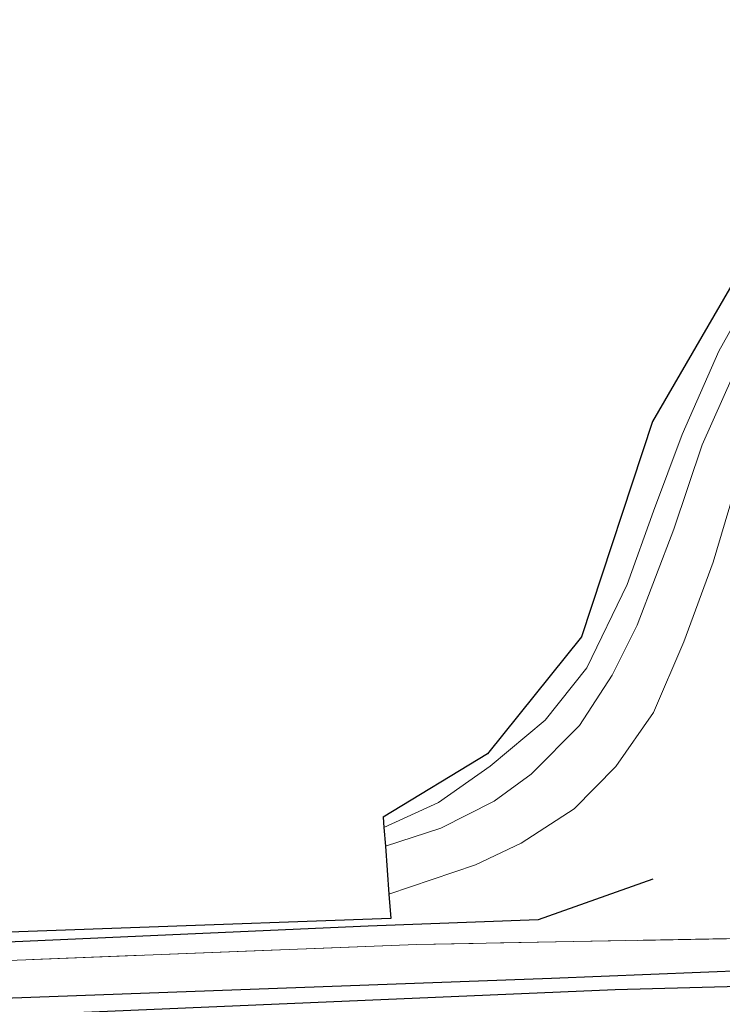
# Model space of a CAD drawing. Units: metres. Extents: x 190000 to 200006, y 376513 to 377356.
# Drawn here: x 194731 to 194783, y 376703 to 376775 of the extents above; entities that cross this region are included whole.
import ezdxf

# ---------------------------------------------------------------- set-up
doc = ezdxf.new("R2010")
doc.units = ezdxf.units.M
doc.linetypes.add('IE-TERREINAFSCHEIDING', pattern=[10, 8, -2])
for name, color, linetype, lineweight in [('B-ME-GR-BOMENRIJ-L-B1', 10, 'Continuous', 25), ('B-ME-GW-INSTEEKWATERGANG-L-B1', 10, 'Continuous', 25), ('B-ME-GW-WATERGANG-GREPPEL-L-B1', 10, 'Continuous', 25), ('B-ME-IE-GRASLAND-GV-B6', 93, 'Continuous', 18), ('B-ME-IE-GRONDWERKLIJN-GROND_INGERICHT-GV-B6', 253, 'Continuous', 18), ('B-ME-IE-TERREINAFSCHEIDING-RASTERHEKWERK-L-B1', 8, 'IE-TERREINAFSCHEIDING', 18), ('B-ME-KG-KADASTRAAL-OPNAMEDTMGRENS-L-B1', 10, 'Continuous', 25), ('B-ME-VH-VERH_SOORT-BITUMEN-GV-B6', 8, 'IE-TERREINAFSCHEIDING-NATUURLIJK-HOUTWAL', 18)]:
    doc.layers.add(name, color=color, linetype=linetype, lineweight=lineweight)
doc.linetypes.add('IE-TERREINAFSCHEIDING-NATUURLIJK-HOUTWAL', pattern='A,7,-1.5,[67,NLCS.SHX,S=0.75,R=45,X=0,Y=0],-1.5,7,-1.5,[70,NLCS.SHX,S=0.75,R=0,X=0,Y=0],-1.5', length=20)

msp = doc.modelspace()

# ---------------------------------------------------------------- linework, layer by layer
at = {"layer": 'B-ME-GR-BOMENRIJ-L-B1'}
msp.add_polyline3d([(194777.53, 376712.476, 33.34), (194769.183, 376709.511, 33.577), (194756.807, 376709.057, 33.555), (194700.451, 376706.56, 33.727), (194652.841, 376704.723, 33.641), (194584.341, 376701.856, 33.362), (194544.459, 376700.125, 33.34)], dxfattribs=at)
at = {"layer": 'B-ME-GW-INSTEEKWATERGANG-L-B1'}
msp.add_polyline3d([(194900.447, 376768.502, 32.689), (194886.194, 376768.527, 32.624), (194851.65, 376768.239, 32.71), (194827.057, 376768.963, 32.818), (194819.8, 376768.145, 32.883), (194813.954, 376766.605, 32.904), (194809.827, 376764.615, 32.926), (194804.731, 376761.072, 32.926), (194800.046, 376756.555, 33.012), (194795.621, 376751.935, 33.076), (194791.78, 376746.397, 33.055), (194789.535, 376741.251, 33.033), (194788.017, 376736.504, 33.012), (194787.292, 376731.402, 32.99), (194787.1, 376722.75, 32.904), (194787.422, 376713.371, 32.883), (194787.682, 376708.405, 32.861), (194787.756, 376706.603, 32.558), (194787.313, 376705.608, 32.537), (194786.582, 376704.747, 32.537), (194774.786, 376704.417, 32.558), (194730.402, 376702.523, 32.623)], dxfattribs=at)
at = {"layer": 'B-ME-GW-WATERGANG-GREPPEL-L-B1'}
msp.add_polyline3d([(194725.551, 376703.643, 32.28), (194770.15, 376705.274, 32.258), (194784.64, 376705.855, 32.237), (194785.787, 376706.279, 32.194), (194786.284, 376706.882, 32.194), (194786.282, 376708.257, 32.194), (194785.966, 376711.791, 32.172), (194785.601, 376719.637, 32.172), (194785.723, 376726.9, 32.172), (194786.109, 376732.946, 32.194), (194786.684, 376737.383, 32.129), (194787.603, 376741.513, 32.151), (194789.591, 376745.374, 32.172), (194793.096, 376750.683, 32.172), (194796.972, 376755.337, 32.151), (194801.205, 376759.467, 32.151), (194805.29, 376763.193, 32.151), (194810.964, 376766.601, 32.151), (194817.974, 376768.941, 32.151), (194823.945, 376769.959, 32.151), (194830.212, 376770.208, 32.151), (194837.447, 376770.072, 32.129), (194853.436, 376770.031, 32.129), (194882.534, 376769.774, 32.129)], dxfattribs=at)
at = {"layer": 'B-ME-IE-GRASLAND-GV-B6'}
for points in [[(194720.501, 376708.247, 33.828), (194758.453, 376709.625, 33.591), (194758.321, 376711.393, 33.767), (194764.633, 376713.525, 33.677), (194767.961, 376715.102, 33.656), (194771.803, 376717.615, 33.548), (194774.84, 376720.685, 33.398), (194777.581, 376724.625, 33.398), (194779.797, 376729.772, 33.182), (194781.947, 376735.584, 33.182), (194784.02, 376742.613, 33.182), (194786.014, 376747.111, 33.161), (194788.806, 376751.948, 33.161), (194792.713, 376756.906, 33.139), (194797.137, 376761.28, 33.075), (194802.546, 376765.834, 33.053), (194808.261, 376769.097, 33.053), (194814.811, 376771.716, 33.075), (194821.483, 376773.51, 33.01), (194827.542, 376774.7, 32.946), (194833.305, 376775.098, 32.924), (194840.497, 376775.121, 32.881), (194857.917, 376774.765, 32.967), (194880.457, 376774.189, 32.967)], [(194900.429, 376771.353, 32.753), (194866.527, 376771.61, 32.775), (194834.229, 376771.678, 32.796), (194826.529, 376771.472, 32.861), (194820.389, 376770.961, 32.883), (194816.505, 376770.316, 32.926), (194811.311, 376768.755, 32.926), (194806.483, 376766.092, 32.969), (194801.326, 376762.231, 33.033), (194796.071, 376757.01, 33.033), (194792.488, 376752.744, 33.055), (194789.002, 376747.999, 33.033), (194786.04, 376742.049, 33.033), (194784.75, 376736.793, 33.055), (194784.214, 376730.228, 33.055), (194784.026, 376723.66, 33.076), (194784.053, 376716.989, 33.076), (194784.453, 376708.173, 33.033), (194760.327, 376707.721, 33.42), (194705.826, 376705.584, 33.571)], [(194758.061, 376714.879, 33.775), (194757.958, 376716.258, 33.484), (194761.938, 376718.08, 33.484), (194765.681, 376720.71, 33.484), (194769.704, 376724.075, 33.376), (194772.733, 376727.883, 33.118), (194775.667, 376733.963, 33.204), (194777.581, 376739.301, 33.226), (194779.671, 376744.897, 33.204), (194782.358, 376750.965, 33.14), (194785.078, 376755.818, 33.14)], [(194784.151, 376750.889, 33.161), (194781.14, 376744.144, 33.182), (194779.074, 376737.998, 33.226), (194776.393, 376731.003, 33.247), (194774.581, 376727.358, 33.247), (194772.19, 376723.675, 33.247), (194768.671, 376720.132, 33.398), (194765.991, 376718.158, 33.548), (194762.11, 376716.21, 33.677), (194758.061, 376714.879, 33.775)], [(194544.626, 376697.139, 32.258), (194584.011, 376698.281, 32.387), (194628.883, 376699.78, 32.387), (194660.772, 376700.974, 32.387), (194661.846, 376701.341, 32.409), (194686.887, 376702.132, 32.301), (194725.551, 376703.643, 32.28), (194770.15, 376705.274, 32.258), (194784.64, 376705.855, 32.237), (194785.787, 376706.279, 32.194), (194786.284, 376706.882, 32.194), (194786.282, 376708.257, 32.194), (194787.682, 376708.405, 32.861), (194787.756, 376706.603, 32.558), (194787.313, 376705.608, 32.537), (194786.582, 376704.747, 32.537), (194774.786, 376704.417, 32.558), (194730.402, 376702.523, 32.623), (194667.45, 376700.287, 32.752), (194638.225, 376699.257, 32.515), (194607.364, 376698.185, 32.795), (194578.558, 376697.18, 32.816), (194543.965, 376696.184, 32.924), (194544.626, 376697.139, 32.258)], [(194544.508, 376699.008, 32.947), (194591.208, 376701.041, 33.162), (194655.712, 376703.654, 33.549), (194705.826, 376705.584, 33.571), (194760.327, 376707.721, 33.42), (194784.453, 376708.173, 33.033), (194786.282, 376708.257, 32.194), (194786.284, 376706.882, 32.194), (194785.787, 376706.279, 32.194), (194784.64, 376705.855, 32.237), (194770.15, 376705.274, 32.258), (194725.551, 376703.643, 32.28), (194686.887, 376702.132, 32.301), (194661.846, 376701.341, 32.409), (194660.75, 376701.574, 32.387), (194628.862, 376700.38, 32.387), (194583.992, 376698.881, 32.387), (194544.601, 376697.738, 32.258), (194544.508, 376699.008, 32.947)], [(194730.402, 376702.523, 32.623), (194774.786, 376704.417, 32.558), (194786.582, 376704.747, 32.537)]]:
    msp.add_polyline3d(points, dxfattribs=at)
at = {"layer": 'B-ME-IE-GRONDWERKLIJN-GROND_INGERICHT-GV-B6'}
for points in [[(194757.958, 376716.258, 33.484), (194757.903, 376716.991, 33.484), (194765.494, 376721.609, 33.484), (194772.347, 376730.152, 33.269), (194777.507, 376745.845, 33.226), (194785.582, 376759.744, 32.968)], [(194785.078, 376755.818, 33.14), (194782.358, 376750.965, 33.14), (194779.671, 376744.897, 33.204), (194777.581, 376739.301, 33.226), (194775.667, 376733.963, 33.204), (194772.733, 376727.883, 33.118), (194769.704, 376724.075, 33.376), (194765.681, 376720.71, 33.484), (194761.938, 376718.08, 33.484), (194757.958, 376716.258, 33.484)]]:
    msp.add_polyline3d(points, dxfattribs=at)
at = {"layer": 'B-ME-IE-TERREINAFSCHEIDING-RASTERHEKWERK-L-B1'}
msp.add_polyline3d([(194784.453, 376708.173, 33.033), (194760.327, 376707.721, 33.42), (194705.826, 376705.584, 33.571), (194655.712, 376703.654, 33.549), (194591.208, 376701.041, 33.162), (194544.508, 376699.008, 32.947)], dxfattribs=at)
at = {"layer": 'B-ME-KG-KADASTRAAL-OPNAMEDTMGRENS-L-B1'}
msp.add_polyline3d([(194785.582, 376759.744, 32.968), (194777.507, 376745.845, 33.226), (194772.347, 376730.152, 33.269), (194765.494, 376721.609, 33.484), (194757.903, 376716.991, 33.484), (194757.958, 376716.258, 33.484), (194758.061, 376714.879, 33.775), (194758.321, 376711.393, 33.767), (194758.453, 376709.625, 33.591), (194720.501, 376708.247, 33.828)], dxfattribs=at)
at = {"layer": 'B-ME-VH-VERH_SOORT-BITUMEN-GV-B6'}
msp.add_polyline3d([(194784.02, 376742.613, 33.182), (194781.947, 376735.584, 33.182), (194779.797, 376729.772, 33.182), (194777.581, 376724.625, 33.398), (194774.84, 376720.685, 33.398), (194771.803, 376717.615, 33.548), (194767.961, 376715.102, 33.656), (194764.633, 376713.525, 33.677), (194758.321, 376711.393, 33.767), (194758.061, 376714.879, 33.775), (194762.11, 376716.21, 33.677), (194765.991, 376718.158, 33.548), (194768.671, 376720.132, 33.398), (194772.19, 376723.675, 33.247), (194774.581, 376727.358, 33.247), (194776.393, 376731.003, 33.247), (194779.074, 376737.998, 33.226), (194781.14, 376744.144, 33.182), (194784.151, 376750.889, 33.161)], dxfattribs=at)

doc.saveas('drawing.dxf')
